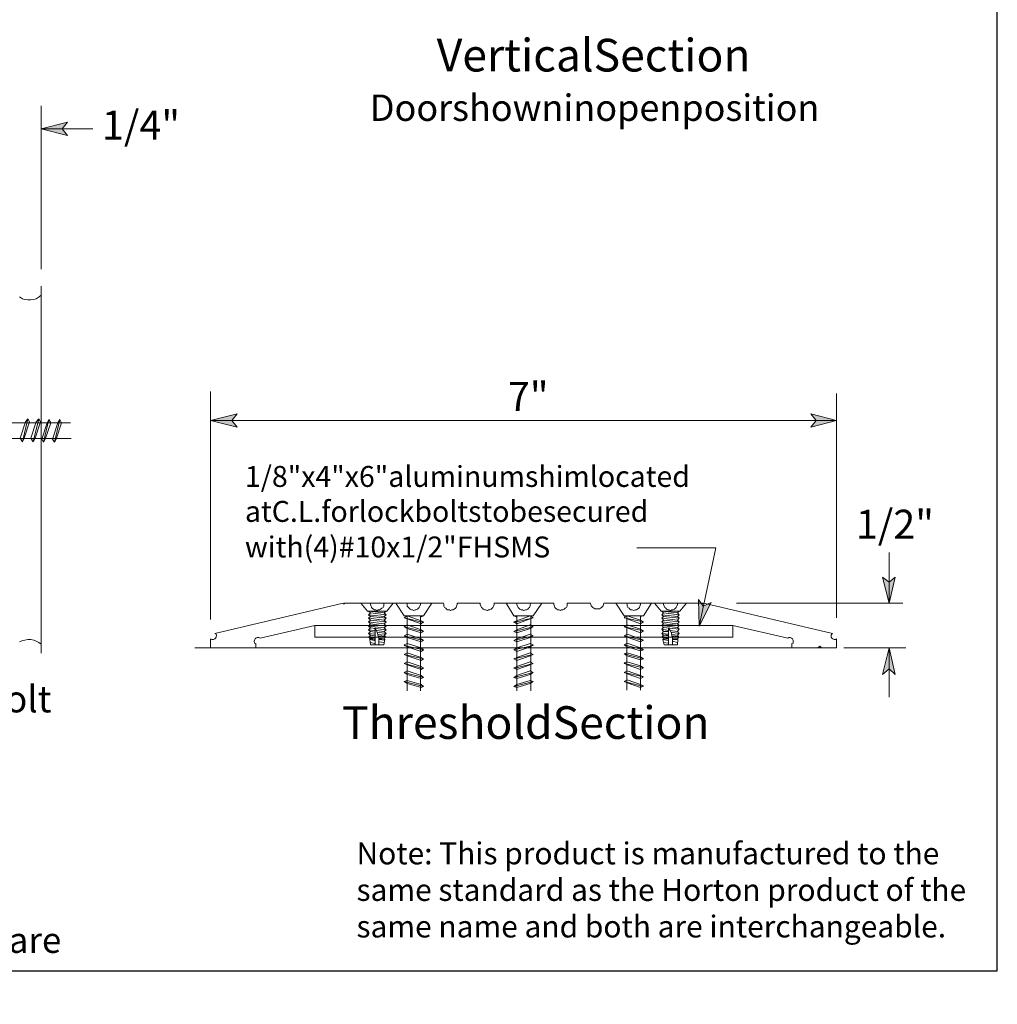
# Model space of a CAD drawing. Units: inches. Extents: x 10 to 591, y -21 to 788.
# Drawn here: x 397 to 591, y -21 to 175 of the extents above; entities that cross this region are included whole.
import ezdxf

# ---------------------------------------------------------------- set-up
doc = ezdxf.new("R2010")
doc.units = ezdxf.units.IN
doc.header["$MEASUREMENT"] = 0
doc.layers.add('Layer 1', color=7, linetype='Continuous')
doc.layers.add('LAYER1', color=7, linetype='Continuous')

msp = doc.modelspace()

# ---------------------------------------------------------------- hatches: boundary and pattern name
at = {"layer": 'Layer 1'}
for points in [[(401.16, 153.6), (406.44, 154.92), (405.36, 153.6), (406.44, 152.28)], [(434.88, 95.52), (440.16, 96.84), (439.08, 95.52), (440.16, 94.2)], [(559.44, 95.52), (554.28, 94.2), (555.36, 95.52), (554.28, 96.84)], [(569.88, 59.16), (568.56, 64.32), (569.88, 63.36), (571.08, 64.32)], [(532.08, 54.6), (531.96, 59.88), (532.92, 58.56), (534.48, 59.28)], [(569.88, 50.28), (571.08, 45), (569.88, 46.08), (568.56, 45)]]:
    msp.add_hatch(color=7, dxfattribs=at).paths.add_polyline_path(points)

# ---------------------------------------------------------------- linework, layer by layer
msp.add_lwpolyline([(10.17, 788.44), (10.17, -14.02), (591.41, -14.02), (591.41, 788.44)], close=True)
at = {"layer": 'Layer 1', "color": 7, "lineweight": 13}
for points in [[(401.16, 125.64), (401.16, 158.16)], [(401.16, 153.6), (406.44, 154.92), (405.36, 153.6), (406.44, 152.28), (401.16, 153.6)], [(401.16, 153.6), (411.48, 153.6)], [(401.16, 122.28), (401.16, 49.2)], [(396.84, 120.12), (397.44, 119.76)], [(397.44, 119.76), (397.92, 119.64)], [(397.92, 119.64), (398.52, 119.52)], [(399.12, 119.52), (399.72, 119.64)], [(399.72, 119.64), (400.2, 119.76)], [(400.2, 119.76), (400.8, 120.12)], [(400.8, 120.12), (401.16, 120.48)], [(398.52, 119.52), (399.12, 119.52)], [(435.72, 53.16), (461.28, 59.16)], [(461.28, 59.16), (461.28, 59.04)], [(461.28, 59.04), (461.4, 59.04)], [(461.4, 59.04), (461.4, 59.04)], [(461.4, 59.04), (461.4, 59.04)], [(461.4, 59.04), (461.52, 59.04)], [(461.52, 59.16), (466.68, 59.16)], [(461.52, 59.04), (461.52, 59.16)], [(461.52, 59.04), (461.52, 59.04)], [(461.52, 59.04), (461.52, 59.04)], [(466.68, 59.16), (466.68, 58.92)], [(466.68, 58.92), (466.8, 58.56)], [(469.32, 58.92), (469.32, 59.16)], [(469.32, 59.16), (474, 59.16)], [(469.32, 58.56), (469.32, 58.92)], [(474, 59.16), (474, 58.92)], [(474, 58.92), (474, 58.56)], [(476.52, 58.56), (476.64, 58.92)], [(476.64, 58.92), (476.64, 59.16)], [(476.64, 59.16), (481.2, 59.16)], [(481.2, 59.16), (481.32, 58.92)], [(481.32, 58.92), (481.32, 58.56)], [(483.84, 58.56), (483.96, 58.92)], [(483.96, 58.92), (483.96, 59.16)], [(483.96, 59.16), (488.52, 59.16)], [(488.52, 59.16), (488.52, 58.92)], [(488.52, 58.92), (488.64, 58.56)], [(491.16, 58.56), (491.28, 58.92)], [(491.28, 58.92), (491.28, 59.16)], [(491.28, 59.16), (495.84, 59.16)], [(495.84, 59.16), (495.84, 58.92)], [(495.84, 58.92), (495.96, 58.56)], [(498.48, 58.92), (498.6, 59.16)], [(498.48, 58.56), (498.48, 58.92)], [(498.6, 59.16), (503.16, 59.16)], [(503.16, 59.16), (503.16, 58.92)], [(503.16, 58.92), (503.28, 58.56)], [(505.8, 58.92), (505.8, 59.16)], [(505.8, 59.16), (510.48, 59.16)], [(505.8, 58.56), (505.8, 58.92)], [(510.48, 59.16), (510.6, 58.68)], [(513, 58.68), (513.12, 59.16)], [(513.12, 59.16), (517.68, 59.16)], [(517.68, 59.16), (517.8, 58.92)], [(517.8, 58.92), (517.8, 58.56)], [(520.32, 58.56), (520.44, 58.92)], [(520.44, 58.92), (520.44, 59.16)], [(520.44, 59.16), (525, 59.16)], [(525, 59.16), (525, 58.92)], [(525, 58.92), (525.12, 58.56)], [(527.64, 58.56), (527.76, 58.92)], [(527.76, 58.92), (527.76, 59.16)], [(527.76, 59.16), (532.8, 59.16)], [(532.8, 59.16), (532.8, 59.04)], [(532.8, 59.04), (532.92, 59.04)], [(532.92, 59.04), (532.92, 59.04)], [(532.92, 59.04), (532.92, 59.04)], [(532.92, 59.04), (533.04, 59.04)], [(533.04, 59.04), (533.04, 59.16)], [(533.04, 59.16), (558.6, 53.16)], [(533.04, 59.04), (533.04, 59.04)], [(533.04, 59.04), (533.04, 59.04)], [(466.8, 58.56), (466.92, 58.32)], [(466.92, 58.32), (467.04, 58.2)], [(467.04, 58.2), (467.28, 57.96)], [(467.28, 57.96), (467.52, 57.84)], [(467.52, 57.84), (467.76, 57.84)], [(467.76, 57.84), (468, 57.72)], [(468, 57.72), (468.24, 57.84)], [(468.24, 57.84), (468.48, 57.84)], [(468.48, 57.84), (468.72, 57.96)], [(468.72, 57.96), (468.96, 58.2)], [(468.96, 58.2), (469.2, 58.32)], [(469.2, 58.32), (469.32, 58.56)], [(474, 58.56), (474.24, 58.32)], [(474.24, 58.32), (474.36, 58.2)], [(474.36, 58.2), (474.6, 57.96)], [(474.6, 57.96), (474.84, 57.84)], [(474.84, 57.84), (475.08, 57.84)], [(475.08, 57.84), (475.32, 57.72)], [(475.32, 57.72), (475.56, 57.84)], [(475.56, 57.84), (475.8, 57.84)], [(475.8, 57.84), (476.04, 57.96)], [(476.04, 57.96), (476.28, 58.2)], [(476.28, 58.2), (476.4, 58.32)], [(476.4, 58.32), (476.52, 58.56)], [(481.32, 58.56), (481.44, 58.32)], [(481.44, 58.32), (481.68, 58.2)], [(481.68, 58.2), (481.8, 57.96)], [(481.8, 57.96), (482.04, 57.84)], [(482.04, 57.84), (482.4, 57.84)], [(482.4, 57.84), (482.64, 57.72)], [(482.64, 57.72), (482.88, 57.84)], [(482.88, 57.84), (483.12, 57.84)], [(483.12, 57.84), (483.36, 57.96)], [(483.36, 57.96), (483.6, 58.2)], [(483.6, 58.2), (483.72, 58.32)], [(483.72, 58.32), (483.84, 58.56)], [(488.64, 58.56), (488.76, 58.32)], [(488.76, 58.32), (489, 58.2)], [(489, 58.2), (489.12, 57.96)], [(489.12, 57.96), (489.36, 57.84)], [(489.36, 57.84), (489.6, 57.84)], [(489.6, 57.84), (489.96, 57.72)], [(489.96, 57.72), (490.2, 57.84)], [(490.2, 57.84), (490.44, 57.84)], [(490.44, 57.84), (490.68, 57.96)], [(490.68, 57.96), (490.92, 58.2)], [(490.92, 58.2), (491.04, 58.32)], [(491.04, 58.32), (491.16, 58.56)], [(495.96, 58.56), (496.08, 58.32)], [(496.08, 58.32), (496.2, 58.2)], [(496.2, 58.2), (496.44, 57.96)], [(496.44, 57.96), (496.68, 57.84)], [(496.68, 57.84), (496.92, 57.84)], [(496.92, 57.84), (497.16, 57.72)], [(497.16, 57.72), (497.52, 57.84)], [(497.52, 57.84), (497.76, 57.84)], [(497.76, 57.84), (498, 57.96)], [(498, 57.96), (498.12, 58.2)], [(498.12, 58.2), (498.36, 58.32)], [(498.36, 58.32), (498.48, 58.56)], [(503.28, 58.56), (503.4, 58.32)], [(503.4, 58.32), (503.52, 58.2)], [(503.52, 58.2), (503.76, 57.96)], [(503.76, 57.96), (504, 57.84)], [(504, 57.84), (504.24, 57.84)], [(504.24, 57.84), (504.48, 57.72)], [(504.48, 57.72), (504.72, 57.84)], [(504.72, 57.84), (504.96, 57.84)], [(504.96, 57.84), (505.2, 57.96)], [(505.2, 57.96), (505.44, 58.2)], [(505.44, 58.2), (505.68, 58.32)], [(505.68, 58.32), (505.8, 58.56)], [(510.6, 58.68), (510.96, 58.32)], [(510.96, 58.32), (511.32, 58.08)], [(511.32, 58.08), (511.8, 58.08)], [(511.8, 58.08), (512.28, 58.08)], [(512.28, 58.08), (512.64, 58.32)], [(512.64, 58.32), (513, 58.68)], [(517.8, 58.56), (517.92, 58.32)], [(517.92, 58.32), (518.16, 58.2)], [(518.16, 58.2), (518.28, 57.96)], [(518.28, 57.96), (518.52, 57.84)], [(518.52, 57.84), (518.76, 57.84)], [(518.76, 57.84), (519.12, 57.72)], [(519.12, 57.72), (519.36, 57.84)], [(519.36, 57.84), (519.6, 57.84)], [(519.6, 57.84), (519.84, 57.96)], [(519.84, 57.96), (520.08, 58.2)], [(520.08, 58.2), (520.2, 58.32)], [(520.2, 58.32), (520.32, 58.56)], [(525.12, 58.56), (525.24, 58.32)], [(525.24, 58.32), (525.48, 58.2)], [(525.48, 58.2), (525.6, 57.96)], [(525.6, 57.96), (525.84, 57.84)], [(525.84, 57.84), (526.08, 57.84)], [(526.08, 57.84), (526.44, 57.72)], [(526.44, 57.72), (526.68, 57.84)], [(526.68, 57.84), (526.92, 57.84)], [(526.92, 57.84), (527.16, 57.96)], [(527.16, 57.96), (527.4, 58.2)], [(527.4, 58.2), (527.52, 58.32)], [(527.52, 58.32), (527.64, 58.56)], [(435.96, 53.04), (435.72, 53.16)], [(436.08, 52.8), (435.96, 53.04)], [(455.64, 54.72), (444.72, 52.2)], [(538.8, 54.72), (455.64, 54.72)], [(549.72, 52.2), (538.8, 54.72)], [(558.48, 53.04), (558.36, 52.8)], [(558.6, 53.16), (558.48, 53.04)], [(397.44, 51.72), (396.84, 51.48)], [(397.92, 51.84), (397.44, 51.72)], [(398.52, 51.96), (397.92, 51.84)], [(399.12, 51.96), (398.52, 51.96)], [(399.72, 51.84), (399.12, 51.96)], [(400.2, 51.6), (399.72, 51.84)], [(400.68, 51.36), (400.2, 51.6)], [(401.16, 51), (400.68, 51.36)], [(434.88, 50.28), (434.88, 52.08)], [(434.88, 52.08), (435.12, 51.96)], [(435.12, 51.96), (435.48, 51.96)], [(435.48, 51.96), (435.72, 52.08)], [(435.72, 52.08), (435.84, 52.2)], [(435.84, 52.2), (435.96, 52.44)], [(435.96, 52.44), (436.08, 52.8)], [(443.64, 51.84), (443.52, 51.6)], [(443.52, 51.6), (443.64, 51.24)], [(443.76, 52.08), (443.64, 51.84)], [(443.64, 51.24), (443.88, 51.12)], [(443.88, 52.2), (443.76, 52.08)], [(444.12, 52.32), (443.88, 52.2)], [(443.88, 51.12), (443.88, 50.28)], [(444.48, 52.32), (444.12, 52.32)], [(444.72, 52.2), (444.48, 52.32)], [(549.96, 52.32), (549.72, 52.2)], [(550.2, 52.32), (549.96, 52.32)], [(550.44, 52.2), (550.2, 52.32)], [(550.68, 52.08), (550.44, 52.2)], [(550.56, 51.12), (550.8, 51.24)], [(550.56, 50.28), (550.56, 51.12)], [(550.8, 51.84), (550.68, 52.08)], [(550.8, 51.6), (550.8, 51.84)], [(550.8, 51.24), (550.8, 51.6)], [(558.36, 52.8), (558.36, 52.44)], [(558.36, 52.44), (558.48, 52.2)], [(558.48, 52.2), (558.72, 52.08)], [(558.72, 52.08), (558.96, 51.96)], [(558.96, 51.96), (559.2, 51.96)], [(559.2, 51.96), (559.44, 52.08)], [(559.44, 52.08), (559.44, 50.28)], [(559.44, 50.28), (431.76, 50.28)], [(443.88, 50.28), (434.88, 50.28)], [(555.72, 50.28), (550.56, 50.28)], [(556.08, 50.64), (555.72, 50.28)], [(556.44, 50.28), (556.08, 50.64)], [(559.44, 50.28), (556.44, 50.28)]]:
    msp.add_lwpolyline(points, dxfattribs=at)
at = {"layer": 'Layer 1', "lineweight": 0}
for points in [[(401.16, 153.6), (406.44, 154.92), (405.36, 153.6), (406.44, 152.28), (401.16, 153.6)], [(434.88, 95.52), (440.16, 96.84), (439.08, 95.52), (440.16, 94.2), (434.88, 95.52)], [(559.44, 95.52), (554.28, 94.2), (555.36, 95.52), (554.28, 96.84), (559.44, 95.52)], [(569.88, 59.16), (568.56, 64.32), (569.88, 63.36), (571.08, 64.32), (569.88, 59.16)], [(532.08, 54.6), (531.96, 59.88), (532.92, 58.56), (534.48, 59.28), (532.08, 54.6)], [(569.88, 50.28), (571.08, 45), (569.88, 46.08), (568.56, 45), (569.88, 50.28)]]:
    msp.add_lwpolyline(points, dxfattribs=at)
at = {"layer": 'Layer 1', "color": 7, "lineweight": 5}
for points in [[(434.88, 55.92), (434.88, 101.28)], [(559.44, 56.28), (559.44, 100.92)], [(434.88, 95.52), (440.16, 96.84), (439.08, 95.52), (440.16, 94.2), (434.88, 95.52)], [(559.44, 95.52), (554.28, 94.2), (555.36, 95.52), (554.28, 96.84), (559.44, 95.52)], [(400.92, 95.04), (391.68, 95.04)], [(398.04, 95.28), (396.96, 92.04)], [(397.44, 91.32), (398.52, 95.88)], [(397.8, 92.04), (398.88, 95.28)], [(398.52, 95.88), (398.04, 95.28)], [(398.52, 95.88), (398.52, 95.88)], [(398.88, 95.28), (398.52, 95.88)], [(398.52, 95.88), (398.52, 95.88)], [(400.2, 95.28), (399.12, 92.04)], [(399.6, 91.32), (400.68, 95.88)], [(399.96, 92.04), (401.04, 95.28)], [(400.68, 95.88), (400.2, 95.28)], [(401.04, 95.28), (400.68, 95.88)], [(400.68, 95.88), (400.68, 95.88)], [(400.68, 95.88), (400.68, 95.88)], [(402.36, 95.04), (400.92, 95.04)], [(402.36, 95.04), (401.28, 91.8)], [(401.64, 91.2), (402.72, 95.76)], [(402, 91.8), (403.08, 95.04)], [(402.72, 95.76), (402.36, 95.04)], [(407.04, 95.04), (402.36, 95.04)], [(403.08, 95.04), (402.72, 95.76)], [(402.72, 95.76), (402.72, 95.76)], [(402.72, 95.76), (402.72, 95.76)], [(404.52, 95.04), (403.44, 91.8)], [(403.8, 91.2), (404.88, 95.76)], [(404.16, 91.8), (405.24, 95.04)], [(404.88, 95.76), (404.52, 95.04)], [(404.88, 95.76), (404.88, 95.76)], [(405.24, 95.04), (404.88, 95.76)], [(404.88, 95.76), (404.88, 95.76)], [(559.44, 95.52), (434.88, 95.52)], [(401.04, 91.92), (390.6, 91.92)], [(396.96, 92.04), (397.44, 91.32)], [(397.44, 91.32), (397.8, 92.04)], [(399.12, 92.04), (399.6, 91.32)], [(399.6, 91.32), (399.96, 92.04)], [(401.28, 91.92), (400.92, 91.92)], [(407.16, 91.92), (401.28, 91.92)], [(401.28, 91.8), (401.64, 91.2)], [(401.64, 91.2), (402, 91.8)], [(403.44, 91.8), (403.8, 91.2)], [(403.8, 91.2), (404.16, 91.8)], [(519.72, 70.2), (535.44, 70.2)], [(532.08, 54.6), (535.44, 70.2)], [(569.88, 59.16), (569.88, 69.24)], [(569.88, 59.16), (568.56, 64.32), (569.88, 63.36), (571.08, 64.32), (569.88, 59.16)], [(471.24, 59.16), (464.76, 59.16)], [(464.76, 59.16), (466.08, 57.6)], [(471.24, 59.16), (469.92, 57.6)], [(478.92, 59.16), (471.72, 59.16)], [(473.4, 56.64), (471.72, 59.16)], [(477.24, 56.64), (478.92, 59.16)], [(495.24, 56.64), (493.68, 59.16)], [(493.68, 59.16), (500.76, 59.16)], [(499.08, 56.64), (500.76, 59.16)], [(517.2, 56.64), (515.52, 59.16)], [(522.6, 59.16), (515.52, 59.16)], [(521.04, 56.64), (522.6, 59.16)], [(529.56, 59.16), (523.2, 59.16)], [(523.2, 59.16), (524.52, 57.6)], [(529.56, 59.16), (528.24, 57.6)], [(532.08, 54.6), (531.96, 59.88), (532.92, 58.56), (534.48, 59.28), (532.08, 54.6)], [(539.52, 59.16), (572.64, 59.16)], [(469.92, 57.6), (466.08, 57.6)], [(466.32, 57.6), (466.68, 57.24)], [(469.44, 57.24), (466.32, 57.6)], [(466.68, 57.24), (466.32, 56.88)], [(466.32, 56.88), (466.68, 56.52)], [(469.44, 56.52), (466.32, 56.88)], [(469.8, 56.88), (466.68, 57.24)], [(469.8, 57.6), (469.44, 57.24)], [(469.44, 57.24), (469.8, 56.88)], [(469.8, 56.88), (469.44, 56.52)], [(528.24, 57.6), (524.52, 57.6)], [(524.64, 57.6), (525, 57.24)], [(527.76, 57.24), (524.64, 57.6)], [(525, 57.24), (524.64, 56.88)], [(524.64, 56.88), (525, 56.52)], [(527.76, 56.52), (524.64, 56.88)], [(528.12, 56.88), (525, 57.24)], [(528.12, 57.6), (527.76, 57.24)], [(527.76, 57.24), (528.12, 56.88)], [(528.12, 56.88), (527.76, 56.52)], [(466.68, 56.52), (466.32, 56.16)], [(469.44, 55.8), (466.32, 56.16)], [(466.32, 56.16), (466.68, 55.8)], [(466.68, 55.8), (466.32, 55.44)], [(469.44, 55.08), (466.32, 55.44)], [(466.32, 55.44), (466.68, 55.08)], [(466.68, 55.08), (466.32, 54.6)], [(469.8, 56.16), (466.68, 56.52)], [(469.8, 55.44), (466.68, 55.8)], [(469.8, 54.6), (466.68, 55.08)], [(469.44, 56.52), (469.8, 56.16)], [(469.8, 56.16), (469.44, 55.8)], [(469.44, 55.8), (469.8, 55.44)], [(469.8, 55.44), (469.44, 55.08)], [(469.44, 55.08), (469.8, 54.6)], [(477.24, 56.64), (473.4, 56.64)], [(474, 56.64), (473.4, 56.28)], [(473.4, 56.28), (474, 56.04)], [(473.4, 56.28), (477.24, 55.32)], [(474, 41.76), (474, 56.64)], [(476.76, 55.68), (474, 56.64)], [(474, 56.04), (476.76, 55.08)], [(476.64, 41.76), (476.64, 56.64)], [(477.24, 56.64), (476.64, 56.4)], [(477.24, 55.44), (476.76, 55.68)], [(476.76, 55.08), (477.24, 55.44)], [(477.24, 55.44), (477.24, 55.44)], [(495.24, 56.64), (495.84, 56.4)], [(495.24, 56.64), (499.08, 56.64)], [(499.08, 56.28), (495.24, 55.32)], [(495.24, 55.44), (495.84, 55.68)], [(495.84, 55.08), (495.24, 55.44)], [(495.24, 55.44), (495.24, 55.44)], [(495.84, 41.76), (495.84, 56.64)], [(495.84, 55.68), (498.48, 56.64)], [(498.48, 56.04), (495.84, 55.08)], [(498.48, 56.64), (499.08, 56.28)], [(499.08, 56.28), (498.48, 56.04)], [(498.6, 41.76), (498.6, 56.64)], [(517.8, 56.64), (517.2, 56.4)], [(521.04, 56.64), (517.2, 56.64)], [(517.2, 56.4), (517.8, 56.04)], [(517.2, 56.28), (521.04, 55.44)], [(517.68, 41.88), (517.68, 56.64)], [(520.44, 55.8), (517.8, 56.64)], [(517.8, 56.04), (520.44, 55.08)], [(520.44, 41.88), (520.44, 56.64)], [(521.04, 56.64), (520.44, 56.52)], [(521.04, 55.44), (520.44, 55.8)], [(520.44, 55.08), (521.04, 55.44)], [(525, 56.52), (524.64, 56.16)], [(527.76, 55.8), (524.64, 56.16)], [(524.64, 56.16), (525, 55.8)], [(525, 55.8), (524.64, 55.44)], [(527.76, 55.08), (524.64, 55.44)], [(524.64, 55.44), (525, 55.08)], [(525, 55.08), (524.64, 54.72)], [(524.76, 55.44), (524.76, 55.44)], [(528.12, 56.16), (525, 56.52)], [(528.12, 55.44), (525, 55.8)], [(528.12, 54.72), (525, 55.08)], [(527.76, 56.52), (528.12, 56.16)], [(528.12, 56.16), (527.76, 55.8)], [(527.76, 55.8), (528.12, 55.44)], [(528.12, 55.44), (527.76, 55.08)], [(527.76, 55.08), (528.12, 54.72)], [(455.64, 52.44), (455.64, 54.72)], [(466.32, 54.6), (466.68, 54.24)], [(469.44, 54.24), (466.32, 54.6)], [(466.68, 54.24), (466.32, 53.88)], [(466.32, 53.88), (466.68, 53.52)], [(467.52, 53.76), (466.32, 53.88)], [(466.68, 53.52), (466.32, 53.16)], [(467.52, 53.04), (466.32, 53.16)], [(466.32, 53.16), (466.68, 52.8)], [(469.8, 53.88), (466.68, 54.24)], [(467.52, 53.4), (466.68, 53.52)], [(467.52, 54.12), (467.88, 53.76)], [(467.64, 50.88), (467.64, 54.24)], [(469.44, 53.52), (467.88, 53.76)], [(467.88, 53.76), (468.12, 53.16)], [(469.8, 53.16), (468, 53.4)], [(468.12, 53.16), (468.24, 52.68)], [(469.44, 52.8), (468.24, 52.92)], [(469.8, 54.6), (469.44, 54.24)], [(469.44, 54.24), (469.8, 53.88)], [(469.8, 53.88), (469.44, 53.52)], [(469.44, 53.52), (469.8, 53.16)], [(469.8, 53.16), (469.44, 52.8)], [(474, 54.84), (473.4, 54.48)], [(473.4, 54.48), (474, 54.12)], [(473.4, 54.48), (477.24, 53.52)], [(474, 53.04), (473.4, 52.68)], [(476.76, 53.88), (474, 54.84)], [(474, 54.12), (476.76, 53.28)], [(476.76, 52.08), (474, 53.04)], [(477.24, 53.52), (476.76, 53.88)], [(476.76, 53.28), (477.24, 53.52)], [(477.24, 53.52), (477.24, 53.52)], [(499.08, 54.48), (495.24, 53.52)], [(495.24, 53.52), (495.84, 53.88)], [(495.24, 53.52), (495.24, 53.52)], [(495.84, 53.28), (495.24, 53.52)], [(495.84, 53.88), (498.48, 54.84)], [(498.48, 54.12), (495.84, 53.28)], [(495.84, 52.08), (498.48, 53.04)], [(498.48, 54.84), (499.08, 54.48)], [(499.08, 54.48), (498.48, 54.12)], [(498.48, 53.04), (499.08, 52.68)], [(517.8, 54.84), (517.2, 54.48)], [(517.2, 54.48), (517.8, 54.24)], [(517.2, 54.48), (521.04, 53.64)], [(517.8, 53.04), (517.2, 52.68)], [(520.44, 54), (517.8, 54.84)], [(517.8, 54.24), (520.44, 53.28)], [(520.44, 52.08), (517.8, 53.04)], [(521.04, 53.64), (520.44, 54)], [(520.44, 53.28), (521.04, 53.64)], [(521.04, 53.64), (521.04, 53.64)], [(524.64, 54.72), (525, 54.36)], [(527.76, 54.36), (524.64, 54.72)], [(525, 54.36), (524.64, 54)], [(525.96, 53.76), (524.64, 54)], [(524.64, 54), (525, 53.52)], [(525, 53.52), (524.64, 53.16)], [(524.64, 53.16), (525, 52.8)], [(525.96, 53.04), (524.64, 53.16)], [(528.12, 54), (525, 54.36)], [(525.96, 53.52), (525, 53.52)], [(525.96, 54.24), (526.32, 53.76)], [(525.96, 50.88), (525.96, 54.24)], [(526.32, 53.76), (526.56, 53.28)], [(527.76, 53.52), (526.32, 53.76)], [(528.12, 53.16), (526.44, 53.4)], [(526.56, 53.28), (526.68, 52.68)], [(527.76, 52.8), (526.56, 52.92)], [(528.12, 54.72), (527.76, 54.36)], [(527.76, 54.36), (528.12, 54)], [(528.12, 54), (527.76, 53.52)], [(527.76, 53.52), (528.12, 53.16)], [(528.12, 53.16), (527.76, 52.8)], [(538.8, 54.72), (538.8, 52.44)], [(538.8, 52.44), (455.64, 52.44)], [(466.68, 52.8), (466.44, 52.56)], [(466.44, 52.32), (466.44, 52.56)], [(467.52, 52.32), (466.44, 52.56)], [(466.44, 52.32), (466.68, 52.08)], [(467.52, 52.2), (466.44, 52.2)], [(466.68, 52.08), (466.56, 51.96)], [(467.52, 51.72), (466.56, 51.96)], [(466.68, 50.88), (466.56, 51.96)], [(466.56, 51.36), (466.68, 51.36)], [(467.52, 52.68), (466.68, 52.8)], [(467.52, 52.68), (466.68, 52.8)], [(467.52, 51.96), (466.68, 52.08)], [(467.52, 51.12), (466.68, 51.36)], [(466.68, 51.36), (466.68, 51.24)], [(469.68, 52.56), (468.24, 52.68)], [(468.24, 52.68), (468.36, 52.08)], [(469.56, 52.32), (468.36, 52.56)], [(469.44, 52.08), (468.36, 52.2)], [(469.44, 52.08), (468.36, 52.08)], [(468.36, 52.08), (468.36, 50.88)], [(469.56, 51.84), (468.36, 51.96)], [(469.44, 51.36), (468.36, 51.48)], [(469.32, 50.88), (469.56, 51.96)], [(469.44, 52.8), (469.68, 52.56)], [(469.56, 52.32), (469.44, 52.08)], [(469.44, 52.08), (469.56, 51.96)], [(469.44, 51.36), (469.44, 51.24)], [(469.44, 51.36), (469.44, 51.36)], [(469.56, 52.32), (469.68, 52.56)], [(473.4, 52.68), (477.24, 51.72)], [(473.4, 52.68), (474, 52.32)], [(474, 51.12), (473.4, 50.88)], [(474, 52.32), (476.76, 51.48)], [(476.76, 50.28), (474, 51.12)], [(477.24, 51.72), (476.76, 52.08)], [(476.76, 51.48), (477.24, 51.72)], [(477.24, 51.72), (477.24, 51.72)], [(499.08, 52.68), (495.24, 51.72)], [(495.24, 51.72), (495.84, 52.08)], [(495.24, 51.72), (495.24, 51.72)], [(495.84, 51.48), (495.24, 51.72)], [(498.48, 52.32), (495.84, 51.48)], [(495.84, 50.28), (498.48, 51.12)], [(499.08, 52.68), (498.48, 52.32)], [(498.48, 51.12), (499.08, 50.88)], [(517.2, 52.68), (517.8, 52.44)], [(517.2, 52.68), (521.04, 51.72)], [(517.8, 51.24), (517.2, 50.88)], [(517.8, 52.44), (520.44, 51.48)], [(520.44, 50.28), (517.8, 51.24)], [(521.04, 51.84), (520.44, 52.08)], [(520.44, 51.48), (521.04, 51.84)], [(525, 52.8), (524.76, 52.56)], [(524.88, 52.32), (524.76, 52.56)], [(525.96, 52.32), (524.76, 52.56)], [(524.76, 51.72), (524.76, 51.72)], [(524.88, 52.32), (525, 52.08)], [(525.96, 52.2), (524.88, 52.32)], [(525, 52.08), (524.88, 51.96)], [(525.12, 50.88), (524.88, 51.96)], [(525.96, 51.72), (524.88, 51.96)], [(525.96, 52.8), (525, 52.8)], [(525.96, 52.68), (525, 52.8)], [(525.96, 52.08), (525, 52.08)], [(525, 51.36), (525, 51.36)], [(525, 51.36), (525, 51.36)], [(525.96, 51.24), (525, 51.36)], [(526.68, 52.68), (526.8, 52.2)], [(528, 52.56), (526.68, 52.68)], [(528, 52.32), (526.68, 52.56)], [(527.76, 52.08), (526.8, 52.2)], [(527.76, 52.08), (526.8, 52.2)], [(526.8, 52.2), (526.8, 50.88)], [(527.88, 51.96), (526.8, 51.96)], [(527.76, 51.36), (526.8, 51.6)], [(527.76, 52.8), (528, 52.56)], [(528, 52.32), (527.76, 52.08)], [(527.76, 52.08), (527.88, 51.96)], [(527.76, 50.88), (527.88, 51.96)], [(527.88, 51.36), (527.76, 51.36)], [(527.76, 51.36), (527.76, 51.36)], [(528, 52.32), (528, 52.56)], [(469.32, 50.88), (466.68, 50.88)], [(467.64, 50.88), (468.48, 50.88)], [(473.4, 50.88), (474, 50.52)], [(473.4, 50.76), (477.24, 49.92)], [(474, 49.32), (473.4, 48.96)], [(474, 50.52), (476.76, 49.56)], [(476.76, 48.36), (474, 49.32)], [(477.24, 49.92), (476.76, 50.28)], [(476.76, 49.56), (477.24, 49.92)], [(477.24, 49.92), (477.24, 49.92)], [(499.08, 50.76), (495.24, 49.92)], [(495.24, 49.92), (495.84, 50.28)], [(495.84, 49.56), (495.24, 49.92)], [(495.24, 49.92), (495.24, 49.92)], [(498.48, 50.52), (495.84, 49.56)], [(495.84, 48.36), (498.48, 49.32)], [(499.08, 50.88), (498.48, 50.52)], [(498.48, 49.32), (499.08, 48.96)], [(517.2, 50.88), (521.04, 49.92)], [(517.2, 50.88), (517.8, 50.52)], [(517.8, 49.32), (517.2, 49.08)], [(517.2, 49.08), (521.04, 48.12)], [(517.2, 49.08), (517.8, 48.72)], [(517.8, 50.52), (520.44, 49.68)], [(520.44, 48.48), (517.8, 49.32)], [(521.04, 49.92), (520.44, 50.28)], [(520.44, 49.68), (521.04, 49.92)], [(521.04, 49.92), (521.04, 49.92)], [(527.76, 50.88), (525.12, 50.88)], [(525.96, 50.88), (526.92, 50.88)], [(560.88, 50.28), (573.24, 50.28)], [(569.88, 50.28), (571.08, 45), (569.88, 46.08), (568.56, 45), (569.88, 50.28)], [(569.88, 50.28), (569.88, 40.44)], [(473.4, 48.96), (477.24, 48.12)], [(473.4, 48.96), (474, 48.72)], [(474, 47.52), (473.4, 47.16)], [(473.4, 47.16), (474, 46.92)], [(473.4, 47.16), (477.24, 46.2)], [(474, 48.72), (476.76, 47.76)], [(476.76, 46.56), (474, 47.52)], [(477.24, 48.12), (476.76, 48.36)], [(476.76, 47.76), (477.24, 48.12)], [(477.24, 48.12), (477.24, 48.12)], [(499.08, 48.96), (495.24, 48.12)], [(495.24, 48.12), (495.84, 48.36)], [(495.24, 48.12), (495.24, 48.12)], [(495.84, 47.76), (495.24, 48.12)], [(499.08, 47.16), (495.24, 46.2)], [(498.48, 48.72), (495.84, 47.76)], [(495.84, 46.56), (498.48, 47.52)], [(499.08, 48.96), (498.48, 48.72)], [(498.48, 47.52), (499.08, 47.16)], [(499.08, 47.16), (498.48, 46.92)], [(517.8, 47.52), (517.2, 47.28)], [(517.2, 47.28), (517.8, 46.92)], [(517.2, 47.16), (521.04, 46.32)], [(517.8, 48.72), (520.44, 47.88)], [(520.44, 46.68), (517.8, 47.52)], [(521.04, 48.12), (520.44, 48.48)], [(520.44, 47.88), (521.04, 48.12)], [(521.04, 48.12), (521.04, 48.12)], [(474, 45.72), (473.4, 45.36)], [(473.4, 45.36), (477.24, 44.4)], [(473.4, 45.36), (474, 45)], [(474, 46.92), (476.76, 45.96)], [(476.76, 44.76), (474, 45.72)], [(477.24, 46.32), (476.76, 46.56)], [(476.76, 45.96), (477.24, 46.32)], [(477.24, 46.32), (477.24, 46.32)], [(495.24, 46.32), (495.84, 46.56)], [(495.24, 46.32), (495.24, 46.32)], [(495.84, 45.96), (495.24, 46.32)], [(499.08, 45.36), (495.24, 44.4)], [(498.48, 46.92), (495.84, 45.96)], [(495.84, 44.76), (498.48, 45.72)], [(498.48, 45.72), (499.08, 45.36)], [(499.08, 45.36), (498.48, 45)], [(517.8, 45.72), (517.2, 45.36)], [(517.2, 45.36), (521.04, 44.52)], [(517.2, 45.36), (517.8, 45.12)], [(517.8, 46.92), (520.44, 45.96)], [(520.44, 44.76), (517.8, 45.72)], [(517.8, 45.12), (520.44, 44.16)], [(521.04, 46.32), (520.44, 46.68)], [(520.44, 45.96), (521.04, 46.32)], [(521.04, 46.32), (521.04, 46.32)], [(474, 43.8), (473.4, 43.56)], [(473.4, 43.56), (477.24, 42.6)], [(473.4, 43.56), (474, 43.2)], [(474, 45), (476.76, 44.16)], [(476.76, 42.96), (474, 43.8)], [(474, 43.2), (476.76, 42.36)], [(477.24, 44.4), (476.76, 44.76)], [(476.76, 44.16), (477.24, 44.4)], [(477.24, 44.4), (477.24, 44.4)], [(495.24, 44.4), (495.84, 44.76)], [(495.84, 44.16), (495.24, 44.4)], [(495.24, 44.4), (495.24, 44.4)], [(499.08, 43.56), (495.24, 42.6)], [(498.48, 45), (495.84, 44.16)], [(495.84, 42.96), (498.48, 43.8)], [(498.48, 43.2), (495.84, 42.36)], [(498.48, 43.8), (499.08, 43.56)], [(499.08, 43.56), (498.48, 43.2)], [(517.8, 43.92), (517.2, 43.56)], [(517.2, 43.56), (521.04, 42.6)], [(517.2, 43.56), (517.8, 43.32)], [(520.44, 42.96), (517.8, 43.92)], [(517.8, 43.32), (520.44, 42.36)], [(521.04, 44.52), (520.44, 44.76)], [(520.44, 44.16), (521.04, 44.52)], [(521.04, 44.52), (521.04, 44.52)], [(477.24, 42.6), (476.76, 42.96)], [(476.76, 42.36), (477.24, 42.6)], [(477.24, 42.6), (477.24, 42.6)], [(495.24, 42.6), (495.84, 42.96)], [(495.84, 42.36), (495.24, 42.6)], [(495.24, 42.6), (495.24, 42.6)], [(521.04, 42.72), (520.44, 42.96)], [(520.44, 42.36), (521.04, 42.72)], [(521.04, 42.72), (521.04, 42.72)]]:
    msp.add_lwpolyline(points, dxfattribs=at)

# ---------------------------------------------------------------- texts
at = {"layer": 'Layer 1', "color": 7, "attachment_point": 7}
for s, insert, char_height in [('\\fHelvetica|b1|i0|c0|p34;\\W0.998092;VerticalSection', (479.88, 165), 6.5006), ('\\fHelvetica|b0|i0|c0|p34;\\W0.998122;Doorshowninopenposition', (466.56, 155.16), 5.2587), ('\\fHelvetica|b0|i0|c0|p34;\\W0.998119;1/4"', (413.28, 151.44), 5.77), ('\\fHelvetica|b0|i0|c0|p34;\\W0.998119;7"', (494.04, 97.44), 5.77), ('\\fHelvetica|b0|i0|c0|p34;\\W0.998079;1/8"x4"x6"aluminumshimlocated', (441.72, 82.32), 4.1632), ('\\fHelvetica|b0|i0|c0|p34;\\W0.998079;atC.L.forlockboltstobesecured', (441.72, 75.36), 4.1632), ('\\fHelvetica|b0|i0|c0|p34;\\W0.998119;1/2"', (563.28, 72), 5.77), ('\\fHelvetica|b0|i0|c0|p34;\\W0.998079;with(4)#10x1/2"FHSMS', (441.72, 68.28), 4.1632), ('\\fHelvetica|b0|i0|c0|p34;\\W0.998148;LockBolt', (373.2, 37.44), 5.3317), ('\\fHelvetica|b1|i0|c0|p34;\\W0.998092;ThresholdSection', (461.04, 32.16), 6.5006)]:
    msp.add_mtext(s, dxfattribs=dict(at, insert=insert, char_height=char_height))
at = {"layer": 'LAYER1', "color": 7, "lineweight": 5, "attachment_point": 1}
for s, insert, char_height, width in [('{\\fArial|b0|i0|c0|p34;Note: This product is manufactured to the same standard as the Horton product of the same name and both are interchangeable.}', (463.92, 11.56), 4.36489, 123.4974), ('{\\fArial|b0|i0|c0|p34;Specifier Note: This product is manufactured to the same standard as the Horton product of the same name and both are interchangeable.}', (14.9, -5.34), 5.09237, 442.9188)]:
    msp.add_mtext(s, dxfattribs=dict(at, insert=insert, char_height=char_height, width=width))

doc.saveas('drawing.dxf')
